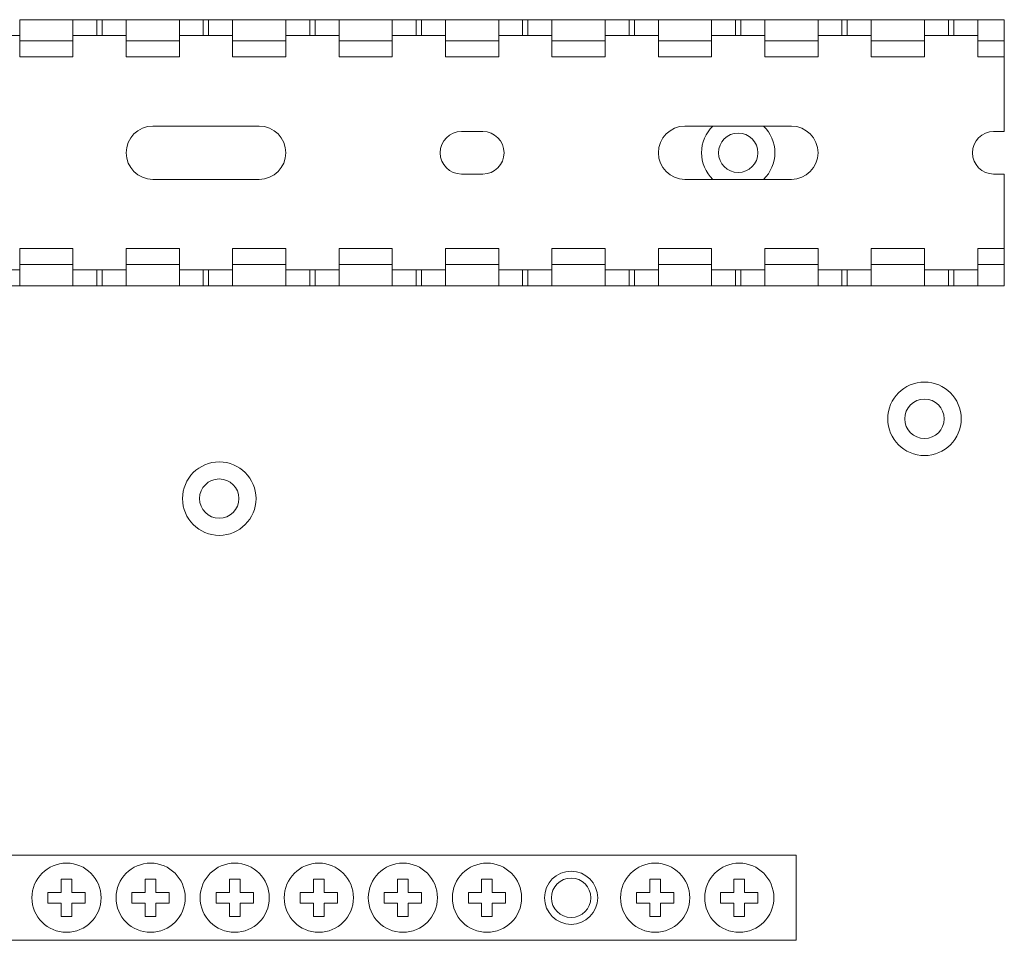
# Paper-space layout 'Sheet4' of a CAD drawing. Units: millimetres. Extents: x 84 to 5391, y 1362 to 5928.
# Drawn here: x 2397 to 2490, y 2426 to 2513 of the extents above; entities that cross this region are included whole.
import ezdxf

# ---------------------------------------------------------------- set-up
doc = ezdxf.new("R2010")
doc.units = ezdxf.units.MM

psp = doc.layouts.new('Sheet4')

# ---------------------------------------------------------------- linework, layer by layer
at = {"color": 7, "linetype": 'Continuous', "lineweight": 18}
for p, q in [((2397.284, 2512.727), (2402.284, 2512.727)), ((2397.284, 2512.727), (2397.284, 2510.727)), ((2402.284, 2510.727), (2402.284, 2512.727)), ((2402.284, 2512.727), (2404.534, 2512.727)), ((2404.534, 2512.727), (2404.534, 2511.227)), ((2404.534, 2512.727), (2405.034, 2512.727)), ((2405.034, 2512.727), (2405.034, 2511.227)), ((2405.034, 2512.727), (2407.284, 2512.727)), ((2407.284, 2512.727), (2412.284, 2512.727)), ((2407.284, 2512.727), (2407.284, 2510.727)), ((2412.284, 2510.727), (2412.284, 2512.727)), ((2412.284, 2512.727), (2414.534, 2512.727)), ((2414.534, 2512.727), (2414.534, 2511.227)), ((2414.534, 2512.727), (2415.034, 2512.727)), ((2415.034, 2512.727), (2415.034, 2511.227)), ((2415.034, 2512.727), (2417.284, 2512.727)), ((2417.284, 2512.727), (2422.284, 2512.727)), ((2417.284, 2512.727), (2417.284, 2510.727)), ((2422.284, 2510.727), (2422.284, 2512.727)), ((2422.284, 2512.727), (2424.534, 2512.727)), ((2424.534, 2512.727), (2424.534, 2511.227)), ((2424.534, 2512.727), (2425.034, 2512.727)), ((2425.034, 2512.727), (2425.034, 2511.227)), ((2425.034, 2512.727), (2427.284, 2512.727)), ((2427.284, 2512.727), (2432.284, 2512.727)), ((2427.284, 2512.727), (2427.284, 2510.727)), ((2432.284, 2510.727), (2432.284, 2512.727)), ((2432.284, 2512.727), (2434.534, 2512.727)), ((2434.534, 2512.727), (2434.534, 2511.227)), ((2434.534, 2512.727), (2435.034, 2512.727)), ((2435.034, 2512.727), (2435.034, 2511.227)), ((2435.034, 2512.727), (2437.284, 2512.727)), ((2437.284, 2512.727), (2442.284, 2512.727)), ((2437.284, 2512.727), (2437.284, 2510.727)), ((2442.284, 2510.727), (2442.284, 2512.727)), ((2442.284, 2512.727), (2444.534, 2512.727)), ((2444.534, 2512.727), (2444.534, 2511.227)), ((2444.534, 2512.727), (2445.034, 2512.727)), ((2445.034, 2512.727), (2445.034, 2511.227)), ((2445.034, 2512.727), (2447.284, 2512.727)), ((2447.284, 2512.727), (2452.284, 2512.727)), ((2447.284, 2512.727), (2447.284, 2510.727)), ((2452.284, 2510.727), (2452.284, 2512.727)), ((2452.284, 2512.727), (2454.534, 2512.727)), ((2454.534, 2512.727), (2454.534, 2511.227)), ((2454.534, 2512.727), (2455.034, 2512.727)), ((2455.034, 2512.727), (2455.034, 2511.227)), ((2455.034, 2512.727), (2457.284, 2512.727)), ((2457.284, 2512.727), (2462.284, 2512.727)), ((2457.284, 2512.727), (2457.284, 2510.727)), ((2462.284, 2510.727), (2462.284, 2512.727)), ((2462.284, 2512.727), (2464.534, 2512.727)), ((2464.534, 2512.727), (2464.534, 2511.227)), ((2464.534, 2512.727), (2465.034, 2512.727)), ((2465.034, 2512.727), (2465.034, 2511.227)), ((2465.034, 2512.727), (2467.284, 2512.727)), ((2467.284, 2512.727), (2472.284, 2512.727)), ((2467.284, 2512.727), (2467.284, 2510.727)), ((2472.284, 2510.727), (2472.284, 2512.727)), ((2472.284, 2512.727), (2474.534, 2512.727)), ((2474.534, 2512.727), (2474.534, 2511.227)), ((2474.534, 2512.727), (2475.034, 2512.727)), ((2475.034, 2512.727), (2475.034, 2511.227)), ((2475.034, 2512.727), (2477.284, 2512.727)), ((2477.284, 2512.727), (2482.284, 2512.727)), ((2477.284, 2512.727), (2477.284, 2510.727)), ((2482.284, 2510.727), (2482.284, 2512.727)), ((2482.284, 2512.727), (2484.534, 2512.727)), ((2484.534, 2512.727), (2484.534, 2511.227)), ((2484.534, 2512.727), (2485.034, 2512.727)), ((2485.034, 2512.727), (2485.034, 2511.227)), ((2485.034, 2512.727), (2487.284, 2512.727)), ((2487.284, 2512.727), (2489.784, 2512.727)), ((2487.284, 2512.727), (2487.284, 2510.727)), ((2489.784, 2510.727), (2489.784, 2512.727)), ((2395.034, 2511.227), (2397.284, 2511.227)), ((2397.284, 2510.727), (2402.284, 2510.727)), ((2397.284, 2509.227), (2397.284, 2510.727)), ((2402.284, 2511.227), (2404.534, 2511.227)), ((2402.284, 2509.227), (2402.284, 2510.727)), ((2404.534, 2511.227), (2405.034, 2511.227)), ((2405.034, 2511.227), (2407.284, 2511.227)), ((2407.284, 2509.227), (2407.284, 2510.727)), ((2407.284, 2510.727), (2412.284, 2510.727)), ((2412.284, 2511.227), (2414.534, 2511.227)), ((2412.284, 2509.227), (2412.284, 2510.727)), ((2414.534, 2511.227), (2415.034, 2511.227)), ((2415.034, 2511.227), (2417.284, 2511.227)), ((2417.284, 2510.727), (2422.284, 2510.727)), ((2417.284, 2509.227), (2417.284, 2510.727)), ((2422.284, 2511.227), (2424.534, 2511.227)), ((2422.284, 2509.227), (2422.284, 2510.727)), ((2424.534, 2511.227), (2425.034, 2511.227)), ((2425.034, 2511.227), (2427.284, 2511.227)), ((2427.284, 2509.227), (2427.284, 2510.727)), ((2427.284, 2510.727), (2432.284, 2510.727)), ((2432.284, 2511.227), (2434.534, 2511.227)), ((2432.284, 2509.227), (2432.284, 2510.727)), ((2434.534, 2511.227), (2435.034, 2511.227)), ((2435.034, 2511.227), (2437.284, 2511.227)), ((2437.284, 2509.227), (2437.284, 2510.727)), ((2437.284, 2510.727), (2442.284, 2510.727)), ((2442.284, 2511.227), (2444.534, 2511.227)), ((2442.284, 2509.227), (2442.284, 2510.727)), ((2444.534, 2511.227), (2445.034, 2511.227)), ((2445.034, 2511.227), (2447.284, 2511.227)), ((2447.284, 2509.227), (2447.284, 2510.727)), ((2447.284, 2510.727), (2452.284, 2510.727)), ((2452.284, 2511.227), (2454.534, 2511.227)), ((2452.284, 2509.227), (2452.284, 2510.727)), ((2454.534, 2511.227), (2455.034, 2511.227)), ((2455.034, 2511.227), (2457.284, 2511.227)), ((2457.284, 2509.227), (2457.284, 2510.727)), ((2457.284, 2510.727), (2462.284, 2510.727)), ((2462.284, 2511.227), (2464.534, 2511.227)), ((2462.284, 2509.227), (2462.284, 2510.727)), ((2464.534, 2511.227), (2465.034, 2511.227)), ((2465.034, 2511.227), (2467.284, 2511.227)), ((2467.284, 2509.227), (2467.284, 2510.727)), ((2467.284, 2510.727), (2472.284, 2510.727)), ((2472.284, 2511.227), (2474.534, 2511.227)), ((2472.284, 2509.227), (2472.284, 2510.727)), ((2474.534, 2511.227), (2475.034, 2511.227)), ((2475.034, 2511.227), (2477.284, 2511.227)), ((2477.284, 2510.727), (2482.284, 2510.727)), ((2477.284, 2509.227), (2477.284, 2510.727)), ((2482.284, 2511.227), (2484.534, 2511.227)), ((2482.284, 2509.227), (2482.284, 2510.727)), ((2484.534, 2511.227), (2485.034, 2511.227)), ((2485.034, 2511.227), (2487.284, 2511.227)), ((2487.284, 2510.727), (2489.784, 2510.727)), ((2487.284, 2509.227), (2487.284, 2510.727)), ((2489.784, 2509.227), (2489.784, 2510.727)), ((2397.284, 2509.227), (2402.284, 2509.227)), ((2407.284, 2509.227), (2412.284, 2509.227)), ((2417.284, 2509.227), (2422.284, 2509.227)), ((2427.284, 2509.227), (2432.284, 2509.227)), ((2437.284, 2509.227), (2442.284, 2509.227)), ((2447.284, 2509.227), (2452.284, 2509.227)), ((2457.284, 2509.227), (2462.284, 2509.227)), ((2467.284, 2509.227), (2472.284, 2509.227)), ((2477.284, 2509.227), (2482.284, 2509.227)), ((2487.284, 2509.227), (2489.784, 2509.227)), ((2489.784, 2509.227), (2489.784, 2502.227)), ((2419.784, 2502.727), (2409.784, 2502.727)), ((2440.784, 2502.227), (2438.784, 2502.227)), ((2469.784, 2502.727), (2459.784, 2502.727)), ((2489.784, 2502.227), (2488.784, 2502.227)), ((2409.784, 2497.727), (2419.784, 2497.727)), ((2438.784, 2498.227), (2440.784, 2498.227)), ((2459.784, 2497.727), (2469.784, 2497.727)), ((2488.784, 2498.227), (2489.784, 2498.227)), ((2489.784, 2498.227), (2489.784, 2491.227)), ((2397.284, 2491.227), (2402.284, 2491.227)), ((2397.284, 2489.727), (2397.284, 2491.227)), ((2402.284, 2489.727), (2402.284, 2491.227)), ((2407.284, 2491.227), (2412.284, 2491.227)), ((2407.284, 2489.727), (2407.284, 2491.227)), ((2412.284, 2489.727), (2412.284, 2491.227)), ((2417.284, 2491.227), (2422.284, 2491.227)), ((2417.284, 2489.727), (2417.284, 2491.227)), ((2422.284, 2489.727), (2422.284, 2491.227)), ((2427.284, 2491.227), (2432.284, 2491.227)), ((2427.284, 2489.727), (2427.284, 2491.227)), ((2432.284, 2489.727), (2432.284, 2491.227)), ((2437.284, 2491.227), (2442.284, 2491.227)), ((2437.284, 2489.727), (2437.284, 2491.227)), ((2442.284, 2489.727), (2442.284, 2491.227)), ((2447.284, 2491.227), (2452.284, 2491.227)), ((2447.284, 2489.727), (2447.284, 2491.227)), ((2452.284, 2489.727), (2452.284, 2491.227)), ((2457.284, 2491.227), (2462.284, 2491.227)), ((2457.284, 2489.727), (2457.284, 2491.227)), ((2462.284, 2489.727), (2462.284, 2491.227)), ((2467.284, 2491.227), (2472.284, 2491.227)), ((2467.284, 2489.727), (2467.284, 2491.227)), ((2472.284, 2489.727), (2472.284, 2491.227)), ((2477.284, 2491.227), (2482.284, 2491.227)), ((2477.284, 2489.727), (2477.284, 2491.227)), ((2482.284, 2489.727), (2482.284, 2491.227)), ((2487.284, 2491.227), (2489.784, 2491.227)), ((2487.284, 2489.727), (2487.284, 2491.227)), ((2489.784, 2489.727), (2489.784, 2491.227)), ((2397.284, 2489.227), (2395.034, 2489.227)), ((2397.284, 2489.727), (2402.284, 2489.727)), ((2397.284, 2489.727), (2397.284, 2487.727)), ((2402.284, 2487.727), (2402.284, 2489.727)), ((2404.534, 2489.227), (2402.284, 2489.227)), ((2404.534, 2489.227), (2404.534, 2487.727)), ((2405.034, 2489.227), (2404.534, 2489.227)), ((2405.034, 2489.227), (2405.034, 2487.727)), ((2407.284, 2489.227), (2405.034, 2489.227)), ((2407.284, 2489.727), (2412.284, 2489.727)), ((2407.284, 2489.727), (2407.284, 2487.727)), ((2412.284, 2487.727), (2412.284, 2489.727)), ((2414.534, 2489.227), (2412.284, 2489.227)), ((2414.534, 2489.227), (2414.534, 2487.727)), ((2415.034, 2489.227), (2414.534, 2489.227)), ((2415.034, 2489.227), (2415.034, 2487.727)), ((2417.284, 2489.227), (2415.034, 2489.227)), ((2417.284, 2489.727), (2422.284, 2489.727)), ((2417.284, 2489.727), (2417.284, 2487.727)), ((2422.284, 2487.727), (2422.284, 2489.727)), ((2424.534, 2489.227), (2422.284, 2489.227)), ((2424.534, 2489.227), (2424.534, 2487.727)), ((2425.034, 2489.227), (2424.534, 2489.227)), ((2425.034, 2489.227), (2425.034, 2487.727)), ((2427.284, 2489.227), (2425.034, 2489.227)), ((2427.284, 2489.727), (2432.284, 2489.727)), ((2427.284, 2489.727), (2427.284, 2487.727)), ((2432.284, 2487.727), (2432.284, 2489.727)), ((2434.534, 2489.227), (2432.284, 2489.227)), ((2434.534, 2489.227), (2434.534, 2487.727)), ((2435.034, 2489.227), (2434.534, 2489.227)), ((2435.034, 2489.227), (2435.034, 2487.727)), ((2437.284, 2489.227), (2435.034, 2489.227)), ((2437.284, 2489.727), (2442.284, 2489.727)), ((2437.284, 2489.727), (2437.284, 2487.727)), ((2442.284, 2487.727), (2442.284, 2489.727)), ((2444.534, 2489.227), (2442.284, 2489.227)), ((2444.534, 2489.227), (2444.534, 2487.727)), ((2445.034, 2489.227), (2444.534, 2489.227)), ((2445.034, 2489.227), (2445.034, 2487.727)), ((2447.284, 2489.227), (2445.034, 2489.227)), ((2447.284, 2489.727), (2452.284, 2489.727)), ((2447.284, 2489.727), (2447.284, 2487.727)), ((2452.284, 2487.727), (2452.284, 2489.727)), ((2454.534, 2489.227), (2452.284, 2489.227)), ((2454.534, 2489.227), (2454.534, 2487.727)), ((2455.034, 2489.227), (2454.534, 2489.227)), ((2455.034, 2489.227), (2455.034, 2487.727)), ((2457.284, 2489.227), (2455.034, 2489.227)), ((2457.284, 2489.727), (2462.284, 2489.727)), ((2457.284, 2489.727), (2457.284, 2487.727)), ((2462.284, 2487.727), (2462.284, 2489.727)), ((2464.534, 2489.227), (2462.284, 2489.227)), ((2464.534, 2489.227), (2464.534, 2487.727)), ((2465.034, 2489.227), (2464.534, 2489.227)), ((2465.034, 2489.227), (2465.034, 2487.727)), ((2467.284, 2489.227), (2465.034, 2489.227)), ((2467.284, 2489.727), (2472.284, 2489.727)), ((2467.284, 2489.727), (2467.284, 2487.727)), ((2472.284, 2487.727), (2472.284, 2489.727)), ((2474.534, 2489.227), (2472.284, 2489.227)), ((2474.534, 2489.227), (2474.534, 2487.727)), ((2475.034, 2489.227), (2474.534, 2489.227)), ((2475.034, 2489.227), (2475.034, 2487.727)), ((2477.284, 2489.227), (2475.034, 2489.227)), ((2477.284, 2489.727), (2482.284, 2489.727)), ((2477.284, 2489.727), (2477.284, 2487.727)), ((2482.284, 2487.727), (2482.284, 2489.727)), ((2484.534, 2489.227), (2482.284, 2489.227)), ((2484.534, 2489.227), (2484.534, 2487.727)), ((2485.034, 2489.227), (2484.534, 2489.227)), ((2485.034, 2489.227), (2485.034, 2487.727)), ((2487.284, 2489.227), (2485.034, 2489.227)), ((2487.284, 2489.727), (2489.784, 2489.727)), ((2487.284, 2489.727), (2487.284, 2487.727)), ((2489.784, 2487.727), (2489.784, 2489.727)), ((2395.034, 2487.727), (2397.284, 2487.727)), ((2397.284, 2487.727), (2402.284, 2487.727)), ((2402.284, 2487.727), (2404.534, 2487.727)), ((2404.534, 2487.727), (2405.034, 2487.727)), ((2405.034, 2487.727), (2407.284, 2487.727)), ((2407.284, 2487.727), (2412.284, 2487.727)), ((2412.284, 2487.727), (2414.534, 2487.727)), ((2414.534, 2487.727), (2415.034, 2487.727)), ((2415.034, 2487.727), (2417.284, 2487.727)), ((2417.284, 2487.727), (2422.284, 2487.727)), ((2422.284, 2487.727), (2424.534, 2487.727)), ((2424.534, 2487.727), (2425.034, 2487.727)), ((2425.034, 2487.727), (2427.284, 2487.727)), ((2427.284, 2487.727), (2432.284, 2487.727)), ((2432.284, 2487.727), (2434.534, 2487.727)), ((2434.534, 2487.727), (2435.034, 2487.727)), ((2435.034, 2487.727), (2437.284, 2487.727)), ((2437.284, 2487.727), (2442.284, 2487.727)), ((2442.284, 2487.727), (2444.534, 2487.727)), ((2444.534, 2487.727), (2445.034, 2487.727)), ((2445.034, 2487.727), (2447.284, 2487.727)), ((2447.284, 2487.727), (2452.284, 2487.727)), ((2452.284, 2487.727), (2454.534, 2487.727)), ((2454.534, 2487.727), (2455.034, 2487.727)), ((2455.034, 2487.727), (2457.284, 2487.727)), ((2457.284, 2487.727), (2462.284, 2487.727)), ((2462.284, 2487.727), (2464.534, 2487.727)), ((2464.534, 2487.727), (2465.034, 2487.727)), ((2465.034, 2487.727), (2467.284, 2487.727)), ((2467.284, 2487.727), (2472.284, 2487.727)), ((2472.284, 2487.727), (2474.534, 2487.727)), ((2474.534, 2487.727), (2475.034, 2487.727)), ((2475.034, 2487.727), (2477.284, 2487.727)), ((2477.284, 2487.727), (2482.284, 2487.727)), ((2482.284, 2487.727), (2484.534, 2487.727)), ((2484.534, 2487.727), (2485.034, 2487.727)), ((2485.034, 2487.727), (2487.284, 2487.727)), ((2487.284, 2487.727), (2489.784, 2487.727)), ((2246.234, 2434.227), (2470.234, 2434.227)), ((2470.234, 2434.227), (2470.234, 2426.227)), ((2402.184, 2431.977), (2401.184, 2431.977)), ((2401.184, 2431.977), (2401.184, 2430.727)), ((2402.184, 2430.727), (2402.184, 2431.977)), ((2410.084, 2431.977), (2409.084, 2431.977)), ((2409.084, 2431.977), (2409.084, 2430.727)), ((2410.084, 2430.727), (2410.084, 2431.977)), ((2417.984, 2431.977), (2416.984, 2431.977)), ((2416.984, 2431.977), (2416.984, 2430.727)), ((2417.984, 2430.727), (2417.984, 2431.977)), ((2425.884, 2431.977), (2424.884, 2431.977)), ((2424.884, 2431.977), (2424.884, 2430.727)), ((2425.884, 2430.727), (2425.884, 2431.977)), ((2433.784, 2431.977), (2432.784, 2431.977)), ((2432.784, 2431.977), (2432.784, 2430.727)), ((2433.784, 2430.727), (2433.784, 2431.977)), ((2441.684, 2431.977), (2440.684, 2431.977)), ((2440.684, 2431.977), (2440.684, 2430.727)), ((2441.684, 2430.727), (2441.684, 2431.977)), ((2457.484, 2431.977), (2456.484, 2431.977)), ((2456.484, 2431.977), (2456.484, 2430.727)), ((2457.484, 2430.727), (2457.484, 2431.977)), ((2465.384, 2431.977), (2464.384, 2431.977)), ((2464.384, 2431.977), (2464.384, 2430.727)), ((2465.384, 2430.727), (2465.384, 2431.977)), ((2401.184, 2430.727), (2399.934, 2430.727)), ((2399.934, 2430.727), (2399.934, 2429.727)), ((2403.434, 2430.727), (2402.184, 2430.727)), ((2403.434, 2429.727), (2403.434, 2430.727)), ((2409.084, 2430.727), (2407.834, 2430.727)), ((2407.834, 2430.727), (2407.834, 2429.727)), ((2411.334, 2430.727), (2410.084, 2430.727)), ((2411.334, 2429.727), (2411.334, 2430.727)), ((2416.984, 2430.727), (2415.734, 2430.727)), ((2415.734, 2430.727), (2415.734, 2429.727)), ((2419.234, 2430.727), (2417.984, 2430.727)), ((2419.234, 2429.727), (2419.234, 2430.727)), ((2424.884, 2430.727), (2423.634, 2430.727)), ((2423.634, 2430.727), (2423.634, 2429.727)), ((2427.134, 2430.727), (2425.884, 2430.727)), ((2427.134, 2429.727), (2427.134, 2430.727)), ((2432.784, 2430.727), (2431.534, 2430.727)), ((2431.534, 2430.727), (2431.534, 2429.727)), ((2435.034, 2430.727), (2433.784, 2430.727)), ((2435.034, 2429.727), (2435.034, 2430.727)), ((2440.684, 2430.727), (2439.434, 2430.727)), ((2439.434, 2430.727), (2439.434, 2429.727)), ((2442.934, 2430.727), (2441.684, 2430.727)), ((2442.934, 2429.727), (2442.934, 2430.727)), ((2456.484, 2430.727), (2455.234, 2430.727)), ((2455.234, 2430.727), (2455.234, 2429.727)), ((2458.734, 2430.727), (2457.484, 2430.727)), ((2458.734, 2429.727), (2458.734, 2430.727)), ((2464.384, 2430.727), (2463.134, 2430.727)), ((2463.134, 2430.727), (2463.134, 2429.727)), ((2466.634, 2430.727), (2465.384, 2430.727)), ((2466.634, 2429.727), (2466.634, 2430.727)), ((2399.934, 2429.727), (2401.184, 2429.727)), ((2401.184, 2429.727), (2401.184, 2428.477)), ((2402.184, 2428.477), (2402.184, 2429.727)), ((2402.184, 2429.727), (2403.434, 2429.727)), ((2407.834, 2429.727), (2409.084, 2429.727)), ((2409.084, 2429.727), (2409.084, 2428.477)), ((2410.084, 2428.477), (2410.084, 2429.727)), ((2410.084, 2429.727), (2411.334, 2429.727)), ((2415.734, 2429.727), (2416.984, 2429.727)), ((2416.984, 2429.727), (2416.984, 2428.477)), ((2417.984, 2428.477), (2417.984, 2429.727)), ((2417.984, 2429.727), (2419.234, 2429.727)), ((2423.634, 2429.727), (2424.884, 2429.727)), ((2424.884, 2429.727), (2424.884, 2428.477)), ((2425.884, 2428.477), (2425.884, 2429.727)), ((2425.884, 2429.727), (2427.134, 2429.727)), ((2431.534, 2429.727), (2432.784, 2429.727)), ((2432.784, 2429.727), (2432.784, 2428.477)), ((2433.784, 2428.477), (2433.784, 2429.727)), ((2433.784, 2429.727), (2435.034, 2429.727)), ((2439.434, 2429.727), (2440.684, 2429.727)), ((2440.684, 2429.727), (2440.684, 2428.477)), ((2441.684, 2428.477), (2441.684, 2429.727)), ((2441.684, 2429.727), (2442.934, 2429.727)), ((2455.234, 2429.727), (2456.484, 2429.727)), ((2456.484, 2429.727), (2456.484, 2428.477)), ((2457.484, 2428.477), (2457.484, 2429.727)), ((2457.484, 2429.727), (2458.734, 2429.727)), ((2463.134, 2429.727), (2464.384, 2429.727)), ((2464.384, 2429.727), (2464.384, 2428.477)), ((2465.384, 2428.477), (2465.384, 2429.727)), ((2465.384, 2429.727), (2466.634, 2429.727)), ((2401.184, 2428.477), (2402.184, 2428.477)), ((2409.084, 2428.477), (2410.084, 2428.477)), ((2416.984, 2428.477), (2417.984, 2428.477)), ((2424.884, 2428.477), (2425.884, 2428.477)), ((2432.784, 2428.477), (2433.784, 2428.477)), ((2440.684, 2428.477), (2441.684, 2428.477)), ((2456.484, 2428.477), (2457.484, 2428.477)), ((2464.384, 2428.477), (2465.384, 2428.477)), ((2246.234, 2426.227), (2470.234, 2426.227))]:
    psp.add_line(p, q, dxfattribs=at)
for centre, radius in [((2464.784, 2500.227), 1.85), ((2482.284, 2475.227), 3.45), ((2482.284, 2475.227), 1.85), ((2416.034, 2467.727), 3.45), ((2416.034, 2467.727), 1.85), ((2401.684, 2430.227), 3.25), ((2409.584, 2430.227), 3.25), ((2417.484, 2430.227), 3.25), ((2425.384, 2430.227), 3.25), ((2433.284, 2430.227), 3.25), ((2441.184, 2430.227), 3.25), ((2456.984, 2430.227), 3.25), ((2464.884, 2430.227), 3.25), ((2449.084, 2430.227), 2.5), ((2449.084, 2430.227), 1.85)]:
    psp.add_circle(centre, radius, dxfattribs=at)
for centre, radius, start, end in [((2409.784, 2500.227), 2.5, 90, 270), ((2419.784, 2500.227), 2.5, 270, 90), ((2438.784, 2500.227), 2, 90, 270), ((2440.784, 2500.227), 2, 270, 90), ((2459.784, 2500.227), 2.5, 90, 270), ((2469.784, 2500.227), 2.5, 270, 90), ((2488.784, 2500.227), 2, 90, 270)]:
    psp.add_arc(centre, radius, start, end, dxfattribs=at)
at = {"color": 8, "linetype": 'Continuous', "lineweight": 18}
for start, end in [(133.56128, 226.43872), (313.56128, 46.43872)]:
    psp.add_arc((2464.784, 2500.227), 3.45, start, end, dxfattribs=at)

doc.saveas('drawing.dxf')
